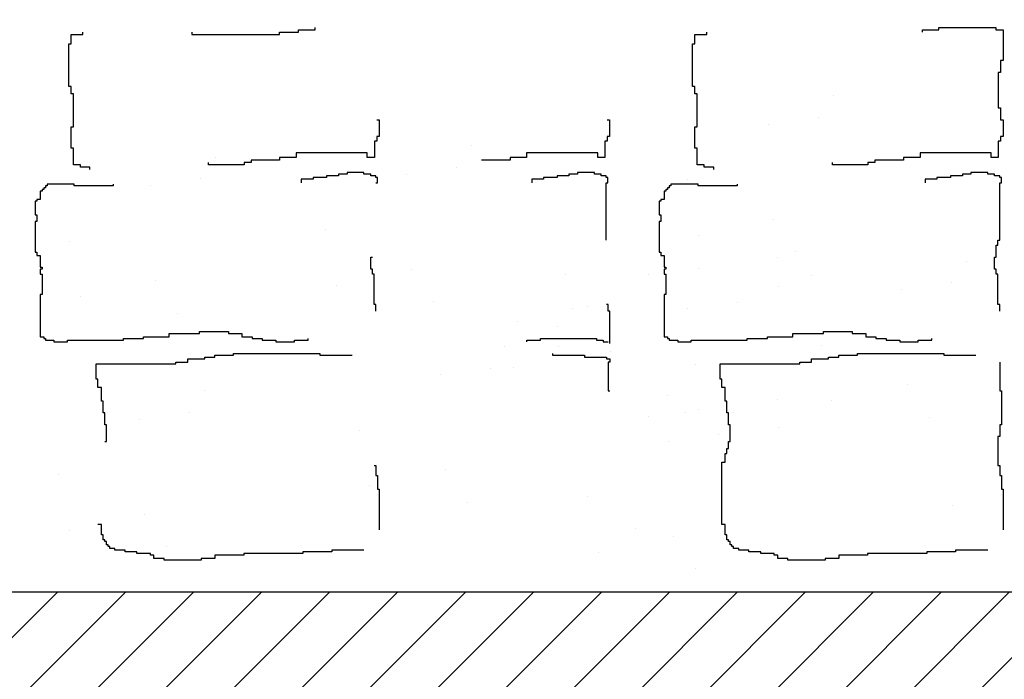
# Model space of a CAD drawing. Extents: x 60578 to 79544, y -26517 to 35531.
# Drawn here: x 67549 to 67679, y 2434 to 2521 of the extents above; entities that cross this region are included whole.
import ezdxf

# ---------------------------------------------------------------- set-up
doc = ezdxf.new("R2010")
doc.units = 0
for name, color, linetype in [('AB-04-LIGHT', 1, 'CONTINUOUS'), ('AB-DIM', 4, 'CONTINUOUS'), ('AB-Walls', 6, 'CONTINUOUS')]:
    doc.layers.add(name, color=color, linetype=linetype)

msp = doc.modelspace()

# ---------------------------------------------------------------- hatches: boundary and pattern name
at = {"layer": 'AB-DIM'}
h = msp.add_hatch(dxfattribs=at)
h.set_pattern_fill('ANSI31', color=256, scale=2, style=0)
h.set_pattern_definition([(45, (6191.9394, 20738.305), (-4.49012806, 4.49012806), [])])
h.paths.add_polyline_path([(67681.78, 2776.65), (67681.78, 2705.33), (67865.85, 2705.33), (67865.85, 2776.25, -0.355223), (68127.06, 2982.98), (68127.06, 3088.2), (67457.97, 3088.2), (67457.97, 2979.79, -0.301253)])
h.paths.add_polyline_path([(68127.06, 2290.47), (68127.06, 2385.7), (67865.78, 2385.7), (67865.78, 2403.58), (67865.8, 2403.58), (67865.85, 2445.33), (67681.78, 2445.33), (67457.97, 2445.33), (67457.97, 2290.47)])
h.paths.add_polyline_path([(68381.23, 2776.65), (68381.23, 2705.33), (68563.47, 2705.33), (68563.47, 2776.25, -0.368471), (68848.66, 2982.06), (68848.66, 3088.2), (68127.06, 3088.2), (68127.06, 2982.98, -0.347396)])
h.paths.add_polyline_path([(68806.68, 2344.36), (69327.04, 2344.36), (69327.04, 2316.92), (68806.68, 2316.92)], flags=9)
edge = h.paths.add_edge_path()
edge.add_line((66946.77, 3088.2), (66946.77, 2290.47))
edge.add_line((66946.77, 2290.47), (67457.97, 2290.47))
edge.add_line((67457.97, 2290.47), (67457.97, 2445.33))
edge.add_line((67457.97, 2445.33), (67151.31, 2445.33))
edge.add_line((67151.31, 2445.33), (67151.31, 2776.25))
edge.add_arc((67416.6, 2709.34), 273.59, 81.3021, 165.8438, ccw=False)
edge.add_line((67457.97, 2979.79), (67457.97, 3088.2))
edge.add_line((67457.97, 3088.2), (66946.77, 3088.2))
edge = h.paths.add_edge_path()
edge.add_line((69328.94, 2290.47), (69328.94, 3088.2))
edge.add_line((69328.94, 3088.2), (68848.66, 3088.2))
edge.add_line((68848.66, 3088.2), (68848.66, 2982.06))
edge.add_arc((68826.74, 2711.93), 271.02, 13.8157, 85.361, ccw=False)
edge.add_line((69089.92, 2776.65), (69089.92, 2445.33))
edge.add_line((69089.92, 2445.33), (68848.66, 2445.33))
edge.add_line((68848.66, 2445.33), (68848.66, 2290.47))
edge.add_line((68848.66, 2290.47), (69328.94, 2290.47))
h.paths.add_polyline_path([(68806.68, 2316.92), (68848.66, 2316.92), (68848.66, 2445.33), (68381.23, 2445.33), (68381.23, 2385.7), (68127.06, 2385.7), (68127.06, 2290.47), (68848.66, 2290.47), (68848.66, 2316.71), (68782.49, 2316.71), (68782.49, 2342.96), (68806.68, 2342.96)])

# ---------------------------------------------------------------- linework, layer by layer
at = {"layer": 'AB-04-LIGHT'}
for p, q in [((67555.64, 2517.76), (67555.64, 2519.01)), ((67555.64, 2519.01), (67557.2, 2519.01)), ((67557.2, 2519.01), (67557.2, 2519.32)), ((67571.6, 2519.32), (67571.6, 2519.01)), ((67571.6, 2519.01), (67583.19, 2519.01)), ((67583.19, 2519.01), (67583.19, 2519.32)), ((67583.19, 2519.32), (67585.69, 2519.32)), ((67585.69, 2519.32), (67585.69, 2519.63)), ((67585.69, 2519.63), (67587.88, 2519.63)), ((67587.88, 2519.63), (67587.88, 2519.95)), ((67638.03, 2517.76), (67638.03, 2519.01)), ((67638.03, 2519.01), (67639.6, 2519.01)), ((67639.6, 2519.01), (67639.6, 2519.32)), ((67668.08, 2519.32), (67668.08, 2519.63)), ((67668.08, 2519.63), (67670.27, 2519.63)), ((67670.27, 2519.63), (67670.27, 2519.95)), ((67670.27, 2519.95), (67677.79, 2519.95)), ((67677.79, 2519.95), (67677.79, 2519.63)), ((67677.79, 2519.63), (67678.73, 2519.63)), ((67678.73, 2519.63), (67678.73, 2515.88)), ((67555.33, 2512.12), (67555.33, 2517.76)), ((67555.33, 2517.76), (67555.64, 2517.76)), ((67637.72, 2512.12), (67637.72, 2517.76)), ((67637.72, 2517.76), (67638.03, 2517.76)), ((67678.73, 2515.56), (67678.41, 2515.56)), ((67678.41, 2515.56), (67678.41, 2514)), ((67678.73, 2515.88), (67678.73, 2515.56)), ((67678.41, 2514), (67678.1, 2514)), ((67678.1, 2514), (67678.1, 2509.31)), ((67555.64, 2512.12), (67555.33, 2512.12)), ((67555.64, 2511.18), (67555.64, 2512.12)), ((67555.95, 2511.18), (67555.64, 2511.18)), ((67555.95, 2506.8), (67555.95, 2511.18)), ((67638.03, 2512.12), (67637.72, 2512.12)), ((67638.03, 2511.18), (67638.03, 2512.12)), ((67638.34, 2511.18), (67638.03, 2511.18)), ((67638.34, 2506.8), (67638.34, 2511.18)), ((67656.32, 2510.89), (67656.32, 2510.89)), ((67678.1, 2509.31), (67678.41, 2509.31)), ((67678.41, 2509.31), (67678.41, 2507.74)), ((67596.02, 2507.74), (67596.33, 2507.74)), ((67596.33, 2507.74), (67596.33, 2505.55)), ((67626.45, 2507.74), (67626.76, 2507.74)), ((67626.76, 2507.74), (67626.76, 2505.55)), ((67654.36, 2508), (67654.36, 2508)), ((67678.41, 2507.74), (67678.73, 2507.74)), ((67678.73, 2507.74), (67678.73, 2505.55)), ((67555.64, 2503.99), (67555.64, 2506.8)), ((67555.64, 2506.8), (67555.95, 2506.8)), ((67638.03, 2503.99), (67638.03, 2506.8)), ((67638.03, 2506.8), (67638.34, 2506.8)), ((67647.75, 2507.13), (67647.75, 2507.13)), ((67596.02, 2504.93), (67595.71, 2504.93)), ((67595.71, 2504.93), (67595.71, 2502.74)), ((67596.33, 2505.55), (67596.02, 2505.55)), ((67596.02, 2505.55), (67596.02, 2504.93)), ((67626.45, 2504.93), (67626.14, 2504.93)), ((67626.14, 2504.93), (67626.14, 2502.74)), ((67626.76, 2505.55), (67626.45, 2505.55)), ((67626.45, 2505.55), (67626.45, 2504.93)), ((67678.41, 2504.93), (67678.1, 2504.93)), ((67678.1, 2504.93), (67678.1, 2502.74)), ((67678.73, 2505.55), (67678.41, 2505.55)), ((67678.41, 2505.55), (67678.41, 2504.93)), ((67555.95, 2503.99), (67555.64, 2503.99)), ((67555.95, 2501.8), (67555.95, 2503.99)), ((67594.77, 2503.36), (67585.38, 2503.36)), ((67585.38, 2503.36), (67585.38, 2502.74)), ((67594.77, 2502.74), (67594.77, 2503.36)), ((67608.53, 2504.28), (67608.53, 2504.28)), ((67625.2, 2503.36), (67615.81, 2503.36)), ((67615.81, 2503.36), (67615.81, 2502.74)), ((67625.2, 2502.74), (67625.2, 2503.36)), ((67638.34, 2503.99), (67638.03, 2503.99)), ((67638.34, 2501.8), (67638.34, 2503.99)), ((67677.16, 2503.36), (67667.77, 2503.36)), ((67667.77, 2503.36), (67667.77, 2502.74)), ((67677.16, 2502.74), (67677.16, 2503.36)), ((67573.8, 2501.8), (67573.8, 2502.11)), ((67574.7, 2502.81), (67574.7, 2502.81)), ((67579.43, 2502.11), (67578.49, 2502.11)), ((67578.49, 2502.11), (67578.49, 2501.8)), ((67583.19, 2502.42), (67579.43, 2502.42)), ((67579.43, 2502.42), (67579.43, 2502.11)), ((67585.38, 2502.74), (67583.19, 2502.74)), ((67583.19, 2502.74), (67583.19, 2502.42)), ((67595.71, 2502.74), (67594.77, 2502.74)), ((67613.62, 2502.42), (67609.86, 2502.42)), ((67615.81, 2502.74), (67613.62, 2502.74)), ((67613.62, 2502.74), (67613.62, 2502.42)), ((67626.14, 2502.74), (67625.2, 2502.74)), ((67656.19, 2501.8), (67656.19, 2502.11)), ((67661.82, 2502.11), (67660.88, 2502.11)), ((67660.88, 2502.11), (67660.88, 2501.8)), ((67665.58, 2502.42), (67661.82, 2502.42)), ((67661.82, 2502.42), (67661.82, 2502.11)), ((67667.77, 2502.74), (67665.58, 2502.74)), ((67665.58, 2502.74), (67665.58, 2502.42)), ((67678.1, 2502.74), (67677.16, 2502.74)), ((67556.89, 2501.8), (67555.95, 2501.8)), ((67556.89, 2501.48), (67556.89, 2501.8)), ((67558.14, 2501.48), (67556.89, 2501.48)), ((67558.14, 2501.17), (67558.14, 2501.48)), ((67578.49, 2501.8), (67573.8, 2501.8)), ((67594.33, 2500.78), (67592.09, 2500.78)), ((67592.09, 2500.78), (67592.09, 2500.55)), ((67594.33, 2500.55), (67594.33, 2500.78)), ((67606.57, 2501.39), (67606.57, 2501.39)), ((67624.76, 2500.78), (67622.52, 2500.78)), ((67622.52, 2500.78), (67622.52, 2500.55)), ((67624.76, 2500.55), (67624.76, 2500.78)), ((67639.28, 2501.8), (67638.34, 2501.8)), ((67639.28, 2501.48), (67639.28, 2501.8)), ((67640.54, 2501.48), (67639.28, 2501.48)), ((67640.54, 2501.17), (67640.54, 2501.48)), ((67660.88, 2501.8), (67656.19, 2501.8)), ((67676.72, 2500.78), (67674.48, 2500.78)), ((67674.48, 2500.78), (67674.48, 2500.55)), ((67676.72, 2500.55), (67676.72, 2500.78)), ((67572.74, 2499.92), (67572.74, 2499.92)), ((67587.61, 2499.88), (67586.05, 2499.88)), ((67586.05, 2499.88), (67586.05, 2499.43)), ((67589.4, 2500.1), (67587.61, 2500.1)), ((67587.61, 2500.1), (67587.61, 2499.88)), ((67590.97, 2500.33), (67589.4, 2500.33)), ((67589.4, 2500.33), (67589.4, 2500.1)), ((67592.09, 2500.55), (67590.97, 2500.55)), ((67590.97, 2500.55), (67590.97, 2500.33)), ((67595.22, 2500.55), (67594.33, 2500.55)), ((67595.22, 2500.33), (67595.22, 2500.55)), ((67595.89, 2500.33), (67595.22, 2500.33)), ((67595.89, 2500.1), (67595.89, 2500.33)), ((67596.12, 2500.1), (67595.89, 2500.1)), ((67596.12, 2499.43), (67596.12, 2500.1)), ((67599.96, 2500.52), (67599.96, 2500.52)), ((67618.04, 2499.88), (67616.48, 2499.88)), ((67616.48, 2499.88), (67616.48, 2499.43)), ((67619.83, 2500.1), (67618.04, 2500.1)), ((67618.04, 2500.1), (67618.04, 2499.88)), ((67621.4, 2500.33), (67619.83, 2500.33)), ((67619.83, 2500.33), (67619.83, 2500.1)), ((67622.52, 2500.55), (67621.4, 2500.55)), ((67621.4, 2500.55), (67621.4, 2500.33)), ((67625.65, 2500.55), (67624.76, 2500.55)), ((67625.65, 2500.33), (67625.65, 2500.55)), ((67626.32, 2500.33), (67625.65, 2500.33)), ((67626.32, 2500.1), (67626.32, 2500.33)), ((67626.55, 2500.1), (67626.32, 2500.1)), ((67626.55, 2499.43), (67626.55, 2500.1)), ((67637.09, 2499.81), (67637.09, 2499.81)), ((67670.01, 2499.88), (67668.44, 2499.88)), ((67668.44, 2499.88), (67668.44, 2499.43)), ((67671.8, 2500.1), (67670.01, 2500.1)), ((67670.01, 2500.1), (67670.01, 2499.88)), ((67673.36, 2500.33), (67671.8, 2500.33)), ((67671.8, 2500.33), (67671.8, 2500.1)), ((67674.48, 2500.55), (67673.36, 2500.55)), ((67673.36, 2500.55), (67673.36, 2500.33)), ((67677.61, 2500.55), (67676.72, 2500.55)), ((67677.61, 2500.33), (67677.61, 2500.55)), ((67678.29, 2500.33), (67677.61, 2500.33)), ((67678.29, 2500.1), (67678.29, 2500.33)), ((67678.51, 2500.1), (67678.29, 2500.1)), ((67678.51, 2499.43), (67678.51, 2500.1)), ((67551.81, 2498.32), (67551.58, 2498.32)), ((67551.58, 2498.32), (67551.58, 2497.2)), ((67552.03, 2498.54), (67551.81, 2498.54)), ((67551.81, 2498.54), (67551.81, 2498.32)), ((67552.26, 2498.76), (67552.03, 2498.76)), ((67552.03, 2498.76), (67552.03, 2498.54)), ((67552.48, 2498.99), (67552.26, 2498.99)), ((67552.26, 2498.99), (67552.26, 2498.76)), ((67556.06, 2499.21), (67552.48, 2499.21)), ((67552.48, 2499.21), (67552.48, 2498.99)), ((67556.06, 2498.99), (67556.06, 2499.21)), ((67561.21, 2498.99), (67556.06, 2498.99)), ((67561.21, 2499.21), (67561.21, 2498.99)), ((67566.13, 2499.05), (67566.13, 2499.05)), ((67595.89, 2499.43), (67596.12, 2499.43)), ((67626.32, 2491.83), (67626.32, 2499.43)), ((67626.32, 2499.43), (67626.55, 2499.43)), ((67634.2, 2498.32), (67633.98, 2498.32)), ((67633.98, 2498.32), (67633.98, 2497.2)), ((67634.42, 2498.54), (67634.2, 2498.54)), ((67634.2, 2498.54), (67634.2, 2498.32)), ((67634.65, 2498.76), (67634.42, 2498.76)), ((67634.42, 2498.76), (67634.42, 2498.54)), ((67634.87, 2498.99), (67634.65, 2498.99)), ((67634.65, 2498.99), (67634.65, 2498.76)), ((67638.45, 2499.21), (67634.87, 2499.21)), ((67634.87, 2499.21), (67634.87, 2498.99)), ((67638.45, 2498.99), (67638.45, 2499.21)), ((67643.6, 2498.99), (67638.45, 2498.99)), ((67643.6, 2499.21), (67643.6, 2498.99)), ((67678.29, 2491.83), (67678.29, 2499.43)), ((67678.29, 2499.43), (67678.51, 2499.43)), ((67551.14, 2496.97), (67550.91, 2496.97)), ((67550.91, 2496.97), (67550.91, 2495.18)), ((67551.58, 2497.2), (67551.14, 2497.2)), ((67551.14, 2497.2), (67551.14, 2496.97)), ((67633.53, 2496.97), (67633.3, 2496.97)), ((67633.3, 2496.97), (67633.3, 2495.18)), ((67633.98, 2497.2), (67633.53, 2497.2)), ((67633.53, 2497.2), (67633.53, 2496.97)), ((67550.91, 2495.18), (67551.14, 2495.18)), ((67551.14, 2494.29), (67550.91, 2494.29)), ((67550.91, 2494.29), (67550.91, 2490.26)), ((67551.14, 2495.18), (67551.14, 2494.29)), ((67633.3, 2495.18), (67633.53, 2495.18)), ((67633.53, 2494.29), (67633.3, 2494.29)), ((67633.3, 2494.29), (67633.3, 2490.26)), ((67633.53, 2495.18), (67633.53, 2494.29)), ((67648.45, 2494.57), (67648.45, 2494.57)), ((67589.3, 2493.19), (67589.3, 2493.19)), ((67555.47, 2491.72), (67555.47, 2491.72)), ((67638.5, 2492.43), (67638.5, 2492.43)), ((67678.06, 2491.16), (67678.06, 2491.83)), ((67678.06, 2491.83), (67678.29, 2491.83)), ((67677.84, 2489.59), (67677.84, 2491.16)), ((67677.84, 2491.16), (67678.06, 2491.16)), ((67550.91, 2490.26), (67551.14, 2490.26)), ((67551.14, 2490.26), (67551.14, 2489.81)), ((67551.14, 2489.81), (67551.58, 2489.81)), ((67551.58, 2489.81), (67551.58, 2488.25)), ((67595.22, 2488.02), (67595.22, 2489.59)), ((67595.22, 2489.59), (67595.45, 2489.59)), ((67633.3, 2490.26), (67633.53, 2490.26)), ((67633.53, 2490.26), (67633.53, 2489.81)), ((67633.53, 2489.81), (67633.98, 2489.81)), ((67633.98, 2489.81), (67633.98, 2488.25)), ((67648.9, 2489.5), (67648.9, 2489.5)), ((67651.37, 2490.29), (67651.37, 2490.29)), ((67673.95, 2489.07), (67673.95, 2489.07)), ((67677.61, 2488.02), (67677.61, 2489.59)), ((67677.61, 2489.59), (67677.84, 2489.59)), ((67551.58, 2488.25), (67551.81, 2488.25)), ((67551.81, 2488.02), (67551.58, 2488.02)), ((67551.58, 2488.02), (67551.58, 2487.35)), ((67551.81, 2488.25), (67551.81, 2488.02)), ((67595.45, 2488.02), (67595.22, 2488.02)), ((67595.45, 2487.35), (67595.45, 2488.02)), ((67600.66, 2487.95), (67600.66, 2487.95)), ((67633.98, 2488.25), (67634.2, 2488.25)), ((67634.2, 2488.02), (67633.98, 2488.02)), ((67633.98, 2488.02), (67633.98, 2487.35)), ((67634.2, 2488.25), (67634.2, 2488.02)), ((67638.57, 2488.14), (67638.57, 2488.14)), ((67677.84, 2488.02), (67677.61, 2488.02)), ((67677.84, 2487.35), (67677.84, 2488.02)), ((67551.58, 2487.35), (67551.81, 2487.35)), ((67551.81, 2487.35), (67551.81, 2484.67)), ((67566.83, 2486.48), (67566.83, 2486.48)), ((67595.67, 2487.35), (67595.45, 2487.35)), ((67595.67, 2483.33), (67595.67, 2487.35)), ((67620.95, 2487.34), (67620.95, 2487.34)), ((67631.96, 2487.27), (67631.96, 2487.27)), ((67633.98, 2487.35), (67634.2, 2487.35)), ((67634.2, 2487.35), (67634.2, 2484.67)), ((67653.44, 2487.19), (67653.44, 2487.19)), ((67678.06, 2487.35), (67677.84, 2487.35)), ((67678.06, 2483.33), (67678.06, 2487.35)), ((67590.71, 2485.82), (67590.71, 2485.82)), ((67649.04, 2485.73), (67649.04, 2485.73)), ((67665.38, 2485.31), (67665.38, 2485.31)), ((67671.99, 2486.18), (67671.99, 2486.18)), ((67551.81, 2484.67), (67551.58, 2484.67)), ((67551.58, 2484.67), (67551.58, 2479.08)), ((67556.88, 2484.35), (67556.88, 2484.35)), ((67634.2, 2484.67), (67633.98, 2484.67)), ((67633.98, 2484.67), (67633.98, 2479.08)), ((67595.89, 2483.33), (67595.67, 2483.33)), ((67595.89, 2482.43), (67595.89, 2483.33)), ((67603.57, 2483.67), (67603.57, 2483.67)), ((67621.82, 2482.85), (67621.82, 2482.85)), ((67623.87, 2483.06), (67623.87, 2483.06)), ((67626.6, 2483.33), (67626.37, 2483.33)), ((67626.6, 2482.43), (67626.6, 2483.33)), ((67637.11, 2482.75), (67637.11, 2482.75)), ((67643.72, 2483.62), (67643.72, 2483.62)), ((67678.29, 2483.33), (67678.06, 2483.33)), ((67678.29, 2482.43), (67678.29, 2483.33)), ((67569.75, 2482.2), (67569.75, 2482.2)), ((67626.82, 2482.43), (67626.6, 2482.43)), ((67626.82, 2478.18), (67626.82, 2482.43)), ((67614.64, 2481.14), (67614.64, 2481.14)), ((67619.86, 2480.48), (67619.86, 2480.48)), ((67551.58, 2479.08), (67552.03, 2479.08)), ((67552.03, 2479.08), (67552.03, 2478.85)), ((67552.03, 2478.85), (67552.26, 2478.85)), ((67552.26, 2478.85), (67552.26, 2478.63)), ((67562.55, 2478.63), (67562.55, 2478.85)), ((67562.55, 2478.85), (67565.23, 2478.85)), ((67565.23, 2478.85), (67565.23, 2479.08)), ((67565.23, 2479.08), (67568.59, 2479.08)), ((67568.59, 2479.08), (67568.59, 2479.52)), ((67568.59, 2479.52), (67572.62, 2479.52)), ((67572.62, 2479.52), (67572.62, 2479.75)), ((67572.62, 2479.75), (67576.42, 2479.75)), ((67576.42, 2479.75), (67576.42, 2479.52)), ((67576.42, 2479.52), (67578.21, 2479.52)), ((67578.21, 2479.52), (67578.21, 2479.08)), ((67578.21, 2479.08), (67579.56, 2479.08)), ((67579.56, 2479.08), (67579.56, 2478.85)), ((67579.56, 2478.85), (67580.9, 2478.85)), ((67580.9, 2478.85), (67580.9, 2478.63)), ((67586.94, 2478.63), (67586.94, 2478.85)), ((67617.64, 2478.63), (67617.64, 2478.85)), ((67617.64, 2478.85), (67625.03, 2478.85)), ((67625.03, 2478.85), (67625.03, 2478.63)), ((67633.98, 2479.08), (67634.42, 2479.08)), ((67634.42, 2479.08), (67634.42, 2478.85)), ((67634.42, 2478.85), (67634.65, 2478.85)), ((67634.65, 2478.85), (67634.65, 2478.63)), ((67644.94, 2478.63), (67644.94, 2478.85)), ((67644.94, 2478.85), (67647.63, 2478.85)), ((67647.63, 2478.85), (67647.63, 2479.08)), ((67647.63, 2479.08), (67650.98, 2479.08)), ((67650.98, 2479.08), (67650.98, 2479.52)), ((67650.98, 2479.52), (67655.01, 2479.52)), ((67655.01, 2479.52), (67655.01, 2479.75)), ((67655.01, 2479.75), (67658.82, 2479.75)), ((67658.82, 2479.75), (67658.82, 2479.52)), ((67658.82, 2479.52), (67660.61, 2479.52)), ((67660.61, 2479.52), (67660.61, 2479.08)), ((67660.61, 2479.08), (67661.95, 2479.08)), ((67661.95, 2479.08), (67661.95, 2478.85)), ((67661.95, 2478.85), (67663.29, 2478.85)), ((67663.29, 2478.85), (67663.29, 2478.63)), ((67669.33, 2478.63), (67669.33, 2478.85)), ((67552.26, 2478.63), (67553.37, 2478.63)), ((67553.37, 2478.63), (67553.37, 2478.41)), ((67553.37, 2478.41), (67555.16, 2478.41)), ((67555.16, 2478.41), (67555.16, 2478.63)), ((67555.16, 2478.63), (67562.55, 2478.63)), ((67580.9, 2478.63), (67582.69, 2478.63)), ((67582.69, 2478.63), (67582.69, 2478.41)), ((67582.69, 2478.41), (67585.15, 2478.41)), ((67585.15, 2478.41), (67585.15, 2478.63)), ((67585.15, 2478.63), (67586.94, 2478.63)), ((67612.94, 2477.82), (67612.94, 2477.82)), ((67615.85, 2478.41), (67615.85, 2478.63)), ((67615.85, 2478.63), (67617.64, 2478.63)), ((67619.99, 2477.73), (67619.99, 2477.73)), ((67625.03, 2478.63), (67625.92, 2478.63)), ((67625.92, 2478.63), (67625.92, 2478.41)), ((67625.92, 2478.41), (67626.6, 2478.41)), ((67634.65, 2478.63), (67635.77, 2478.63)), ((67635.77, 2478.63), (67635.77, 2478.41)), ((67635.77, 2478.41), (67637.56, 2478.41)), ((67637.56, 2478.41), (67637.56, 2478.63)), ((67637.56, 2478.63), (67644.94, 2478.63)), ((67654.72, 2477.98), (67654.72, 2477.98)), ((67663.29, 2478.63), (67665.08, 2478.63)), ((67665.08, 2478.63), (67665.08, 2478.41)), ((67665.08, 2478.41), (67667.54, 2478.41)), ((67667.54, 2478.41), (67667.54, 2478.63)), ((67667.54, 2478.63), (67669.33, 2478.63)), ((67571.05, 2475.72), (67571.05, 2476.17)), ((67571.05, 2476.17), (67573.29, 2476.17)), ((67573.29, 2476.17), (67573.29, 2476.39)), ((67573.29, 2476.39), (67574.63, 2476.39)), ((67574.63, 2476.39), (67574.63, 2476.62)), ((67574.63, 2476.62), (67577.1, 2476.62)), ((67577.1, 2476.62), (67577.1, 2476.84)), ((67577.1, 2476.84), (67588.51, 2476.84)), ((67588.51, 2476.84), (67588.51, 2476.62)), ((67588.51, 2476.62), (67592.76, 2476.62)), ((67619.21, 2476.84), (67619.21, 2476.62)), ((67619.21, 2476.62), (67623.46, 2476.62)), ((67623.46, 2476.62), (67623.46, 2476.39)), ((67623.46, 2476.39), (67626.37, 2476.39)), ((67626.37, 2476.39), (67626.37, 2476.17)), ((67626.37, 2476.17), (67626.82, 2476.17)), ((67626.82, 2476.17), (67626.82, 2475.72)), ((67626.9, 2477.06), (67626.9, 2477.06)), ((67653.45, 2475.72), (67653.45, 2476.17)), ((67653.45, 2476.17), (67655.68, 2476.17)), ((67655.68, 2476.17), (67655.68, 2476.39)), ((67655.68, 2476.39), (67657.03, 2476.39)), ((67657.03, 2476.39), (67657.03, 2476.62)), ((67657.03, 2476.62), (67659.49, 2476.62)), ((67659.49, 2476.62), (67659.49, 2476.84)), ((67659.49, 2476.84), (67670.9, 2476.84)), ((67670.9, 2476.84), (67670.9, 2476.62)), ((67670.9, 2476.62), (67675.15, 2476.62)), ((67558.97, 2473.48), (67558.97, 2475.5)), ((67558.97, 2475.5), (67569.49, 2475.5)), ((67569.49, 2475.5), (67569.49, 2475.72)), ((67569.49, 2475.72), (67571.05, 2475.72)), ((67610.98, 2474.93), (67610.98, 2474.93)), ((67614.14, 2475.03), (67614.14, 2475.03)), ((67626.82, 2475.72), (67626.6, 2475.72)), ((67626.6, 2475.72), (67626.6, 2471.92)), ((67638.12, 2475.44), (67638.12, 2475.44)), ((67641.36, 2473.48), (67641.36, 2475.5)), ((67641.36, 2475.5), (67651.88, 2475.5)), ((67651.88, 2475.5), (67651.88, 2475.72)), ((67651.88, 2475.72), (67653.45, 2475.72)), ((67678.29, 2475.72), (67678.29, 2471.92)), ((67559.19, 2473.48), (67558.97, 2473.48)), ((67559.19, 2472.37), (67559.19, 2473.48)), ((67604.37, 2474.06), (67604.37, 2474.06)), ((67641.58, 2473.48), (67641.36, 2473.48)), ((67641.58, 2472.37), (67641.58, 2473.48)), ((67559.64, 2472.37), (67559.19, 2472.37)), ((67559.64, 2470.58), (67559.64, 2472.37)), ((67642.03, 2472.37), (67641.58, 2472.37)), ((67642.03, 2470.58), (67642.03, 2472.37)), ((67666.08, 2472.74), (67666.08, 2472.74)), ((67573.23, 2471.94), (67573.23, 2471.94)), ((67626.6, 2471.92), (67626.82, 2471.92)), ((67634.46, 2471.27), (67634.46, 2471.27)), ((67678.29, 2471.92), (67678.51, 2471.92)), ((67678.51, 2471.92), (67678.51, 2467.44)), ((67559.86, 2470.58), (67559.64, 2470.58)), ((67559.86, 2469.01), (67559.86, 2470.58)), ((67642.26, 2470.58), (67642.03, 2470.58)), ((67642.26, 2469.01), (67642.26, 2470.58)), ((67648.9, 2470.79), (67648.9, 2470.79)), ((67656.13, 2470.61), (67656.13, 2470.61)), ((67560.09, 2469.01), (67559.86, 2469.01)), ((67560.09, 2467.44), (67560.09, 2469.01)), ((67571.27, 2469.05), (67571.27, 2469.05)), ((67631.96, 2468.56), (67631.96, 2468.56)), ((67636.8, 2469.12), (67636.8, 2469.12)), ((67638.57, 2469.43), (67638.57, 2469.43)), ((67642.48, 2469.01), (67642.26, 2469.01)), ((67642.48, 2467.44), (67642.48, 2469.01)), ((67643.09, 2469), (67643.09, 2469)), ((67669, 2468.46), (67669, 2468.46)), ((67560.31, 2467.44), (67560.09, 2467.44)), ((67560.31, 2465.21), (67560.31, 2467.44)), ((67564.66, 2468.18), (67564.66, 2468.18)), ((67642.7, 2467.44), (67642.48, 2467.44)), ((67642.7, 2465.21), (67642.7, 2467.44)), ((67649.04, 2467.03), (67649.04, 2467.03)), ((67678.51, 2467.44), (67678.29, 2467.44)), ((67678.29, 2467.44), (67678.29, 2465.88)), ((67593.71, 2466.73), (67593.71, 2466.73)), ((67641.13, 2466.11), (67641.13, 2466.11)), ((67678.29, 2465.88), (67678.06, 2465.88)), ((67678.06, 2465.88), (67678.06, 2462.08)), ((67560.09, 2465.21), (67560.31, 2465.21)), ((67634.52, 2465.24), (67634.52, 2465.24)), ((67642.48, 2464.31), (67642.48, 2465.21)), ((67642.48, 2465.21), (67642.7, 2465.21)), ((67642.03, 2462.52), (67642.03, 2463.64)), ((67642.03, 2463.64), (67642.26, 2463.64)), ((67642.26, 2463.64), (67642.26, 2464.31)), ((67642.26, 2464.31), (67642.48, 2464.31)), ((67595.67, 2462.08), (67595.89, 2462.08)), ((67595.89, 2462.08), (67595.89, 2460.73)), ((67641.58, 2454.25), (67641.58, 2462.52)), ((67641.58, 2462.52), (67642.03, 2462.52)), ((67678.06, 2462.08), (67678.29, 2462.08)), ((67678.29, 2462.08), (67678.29, 2460.73)), ((67554, 2460.85), (67554, 2460.85)), ((67595.89, 2460.73), (67596.12, 2460.73)), ((67596.12, 2460.73), (67596.12, 2458.94)), ((67605.07, 2461.49), (67605.07, 2461.49)), ((67678.29, 2460.73), (67678.51, 2460.73)), ((67678.51, 2460.73), (67678.51, 2458.94)), ((67595.12, 2459.36), (67595.12, 2459.36)), ((67596.12, 2458.94), (67596.34, 2458.94)), ((67596.34, 2458.94), (67596.34, 2453.58)), ((67623.85, 2457.91), (67623.85, 2457.91)), ((67678.51, 2458.94), (67678.73, 2458.94)), ((67678.73, 2458.94), (67678.73, 2453.58)), ((67607.98, 2457.21), (67607.98, 2457.21)), ((67672.01, 2456.74), (67672.01, 2456.74)), ((67565.36, 2455.61), (67565.36, 2455.61)), ((67559.64, 2454.25), (67559.19, 2454.25)), ((67559.64, 2452.9), (67559.64, 2454.25)), ((67642.03, 2454.25), (67641.58, 2454.25)), ((67642.03, 2452.9), (67642.03, 2454.25)), ((67555.41, 2453.48), (67555.41, 2453.48)), ((67559.86, 2452.9), (67559.64, 2452.9)), ((67559.86, 2452.23), (67559.86, 2452.9)), ((67630.22, 2453.75), (67630.22, 2453.75)), ((67635.22, 2452.67), (67635.22, 2452.67)), ((67642.26, 2452.9), (67642.03, 2452.9)), ((67642.26, 2452.23), (67642.26, 2452.9)), ((67560.09, 2452.23), (67559.86, 2452.23)), ((67560.09, 2452.01), (67560.09, 2452.23)), ((67560.31, 2452.01), (67560.09, 2452.01)), ((67560.31, 2451.56), (67560.31, 2452.01)), ((67560.54, 2451.56), (67560.31, 2451.56)), ((67560.54, 2451.34), (67560.54, 2451.56)), ((67560.76, 2451.34), (67560.54, 2451.34)), ((67560.76, 2451.11), (67560.76, 2451.34)), ((67568.28, 2451.33), (67568.28, 2451.33)), ((67642.48, 2452.23), (67642.26, 2452.23)), ((67642.48, 2452.01), (67642.48, 2452.23)), ((67642.7, 2452.01), (67642.48, 2452.01)), ((67642.7, 2451.56), (67642.7, 2452.01)), ((67642.93, 2451.56), (67642.7, 2451.56)), ((67642.93, 2451.34), (67642.93, 2451.56)), ((67643.15, 2451.34), (67642.93, 2451.34)), ((67643.15, 2451.11), (67643.15, 2451.34)), ((67561.43, 2451.11), (67560.76, 2451.11)), ((67561.43, 2450.89), (67561.43, 2451.11)), ((67562.77, 2450.89), (67561.43, 2450.89)), ((67562.77, 2450.67), (67562.77, 2450.89)), ((67564.34, 2450.67), (67562.77, 2450.67)), ((67564.34, 2450.44), (67564.34, 2450.67)), ((67566.13, 2450.44), (67564.34, 2450.44)), ((67566.13, 2450.22), (67566.13, 2450.44)), ((67566.58, 2450.22), (67566.13, 2450.22)), ((67566.58, 2449.77), (67566.58, 2450.22)), ((67578.44, 2450.22), (67574.63, 2450.22)), ((67574.63, 2450.22), (67574.63, 2449.77)), ((67586.27, 2450.44), (67578.44, 2450.44)), ((67578.44, 2450.44), (67578.44, 2450.22)), ((67590.08, 2450.67), (67586.27, 2450.67)), ((67586.27, 2450.67), (67586.27, 2450.44)), ((67594.33, 2450.89), (67590.08, 2450.89)), ((67590.08, 2450.89), (67590.08, 2450.67)), ((67625.27, 2450.54), (67625.27, 2450.54)), ((67643.82, 2451.11), (67643.15, 2451.11)), ((67643.82, 2450.89), (67643.82, 2451.11)), ((67645.17, 2450.89), (67643.82, 2450.89)), ((67645.17, 2450.67), (67645.17, 2450.89)), ((67646.73, 2450.67), (67645.17, 2450.67)), ((67646.73, 2450.44), (67646.73, 2450.67)), ((67648.52, 2450.44), (67646.73, 2450.44)), ((67648.52, 2450.22), (67648.52, 2450.44)), ((67648.97, 2450.22), (67648.52, 2450.22)), ((67648.97, 2449.77), (67648.97, 2450.22)), ((67660.83, 2450.22), (67657.03, 2450.22)), ((67657.03, 2450.22), (67657.03, 2449.77)), ((67668.66, 2450.44), (67660.83, 2450.44)), ((67660.83, 2450.44), (67660.83, 2450.22)), ((67672.47, 2450.67), (67668.66, 2450.67)), ((67668.66, 2450.67), (67668.66, 2450.44)), ((67676.72, 2450.89), (67672.47, 2450.89)), ((67672.47, 2450.89), (67672.47, 2450.67)), ((67567.92, 2449.77), (67566.58, 2449.77)), ((67567.92, 2449.55), (67567.92, 2449.77)), ((67572.84, 2449.55), (67567.92, 2449.55)), ((67574.63, 2449.77), (67572.84, 2449.77)), ((67572.84, 2449.77), (67572.84, 2449.55)), ((67650.31, 2449.77), (67648.97, 2449.77)), ((67650.31, 2449.55), (67650.31, 2449.77)), ((67655.24, 2449.55), (67650.31, 2449.55)), ((67657.03, 2449.77), (67655.24, 2449.77)), ((67655.24, 2449.77), (67655.24, 2449.55)), ((67638.13, 2448.39), (67638.13, 2448.39))]:
    msp.add_line(p, q, dxfattribs=at)
at = {"layer": 'AB-04-LIGHT', "color": 1, "lineweight": 0}
for p, q in [((67678.64, 2519.63), (67678.73, 2519.63)), ((67678.73, 2519.63), (67678.73, 2515.88)), ((67678.73, 2515.56), (67678.64, 2515.56)), ((67678.73, 2515.88), (67678.73, 2515.56)), ((67596.25, 2507.74), (67596.33, 2507.74)), ((67596.33, 2507.74), (67596.33, 2505.55)), ((67626.68, 2507.74), (67626.76, 2507.74)), ((67626.76, 2507.74), (67626.76, 2505.55)), ((67678.64, 2507.74), (67678.73, 2507.74)), ((67678.73, 2507.74), (67678.73, 2505.55)), ((67596.33, 2505.55), (67596.25, 2505.55)), ((67626.76, 2505.55), (67626.68, 2505.55)), ((67678.73, 2505.55), (67678.64, 2505.55)), ((67596.25, 2458.94), (67596.34, 2458.94)), ((67596.34, 2458.94), (67596.34, 2453.58)), ((67678.64, 2458.94), (67678.73, 2458.94)), ((67678.73, 2458.94), (67678.73, 2453.58))]:
    msp.add_line(p, q, dxfattribs=at)
at = {"layer": 'AB-Walls'}
msp.add_line((67855.46, 2445.33), (67151.31, 2445.33), dxfattribs=at)

doc.saveas('drawing.dxf')
